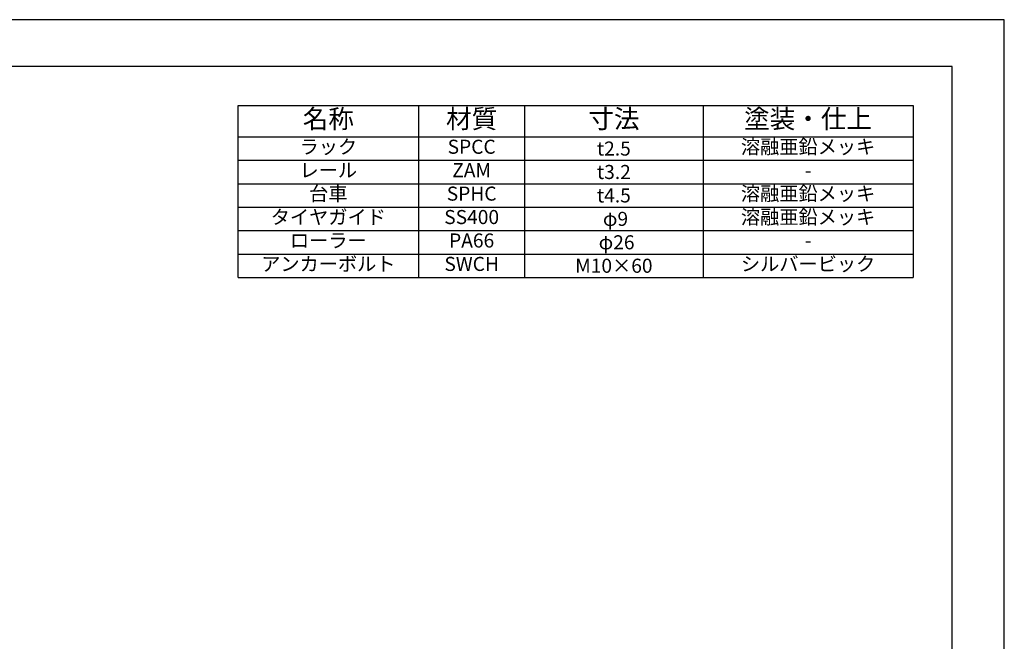
# Model space of a CAD drawing. Extents: x 0 to 12600, y 0 to 8910.
# Drawn here: x 6300 to 12600, y 4931 to 8910 of the extents above; entities that cross this region are included whole.
import ezdxf

# ---------------------------------------------------------------- set-up
doc = ezdxf.new("R2010")
doc.units = 0
doc.header["$LTSCALE"] = 0.3
doc.layers.get('DEFPOINTS').update_dxf_attribs({"linetype": 'CONTINUOUS'})
doc.layers.add('TEXT', color=7, linetype='CONTINUOUS')
doc.layers.add('TITLE', color=7, linetype='CONTINUOUS')
doc.styles.get("Standard").update_dxf_attribs({"font": 'romans.shx', "bigfont": 'bigfont.shx'})

msp = doc.modelspace()

# ---------------------------------------------------------------- linework, layer by layer
at = {"layer": 'DEFPOINTS', "color": 4}
msp.add_lwpolyline([(0, 0), (12600, 0), (12600, 8910), (0, 8910)], close=True, dxfattribs=at)
at = {"layer": 'TEXT'}
for p, q in [((7696.85, 8360), (12016.25, 8360)), ((7696.85, 7260), (7696.85, 8360)), ((8852.74, 8360), (8852.74, 7260)), ((9530.88, 8360), (9530.88, 7260)), ((10672.65, 8360), (10672.65, 7260)), ((12016.25, 8360), (12016.25, 7260)), ((7696.85, 8160), (12016.25, 8160)), ((7696.85, 8010), (12016.25, 8010)), ((7696.85, 7860), (12016.25, 7860)), ((7696.85, 7710), (12016.25, 7710)), ((7696.85, 7560), (12016.25, 7560)), ((7696.85, 7410), (12016.25, 7410)), ((7696.85, 7260), (12016.25, 7260))]:
    msp.add_line(p, q, dxfattribs=at)
at = {"layer": 'TITLE', "ltscale": 10}
msp.add_lwpolyline([(750, 300), (12266.25, 300), (12266.25, 8610), (750, 8610)], close=True, dxfattribs=at)

# ---------------------------------------------------------------- texts
at = {"layer": 'TEXT', "attachment_point": 5}
for s, insert, char_height, width in [('名称', (8274.79, 8260), 120, 1155.8909), ('材質', (9191.81, 8260), 120, 678.1366), ('寸法', (10101.76, 8260), 120, 1141.7702), ('塗装・仕上', (11344.45, 8260), 120, 1343.6042), ('ラック\\Pレール\\P台車\\Pタイヤガイド\\Pローラー\\Pアンカーボルト', (8274.79, 7710), 90, 1155.8909), ('SPCC\\PZAM\\PSPHC\\PSS400\\PPA66\\PSWCH', (9191.81, 7710), 90, 678.1366), ('t2.5\\Pt3.2\\Pt4.5\\P{\\W0.762033; }φ9\\P{\\W1.27; }φ26\\PM10×60', (10101.76, 7710), 90, 1141.7702), ('溶融亜鉛メッキ\\P\u3000\u3000\u3000-\\P溶融亜鉛メッキ\\P溶融亜鉛メッキ\\P\u3000\u3000\u3000-\\Pシルバービック', (11344.45, 7710), 90, 1343.6042)]:
    msp.add_mtext(s, dxfattribs=dict(at, insert=insert, char_height=char_height, width=width))

doc.saveas('drawing.dxf')
